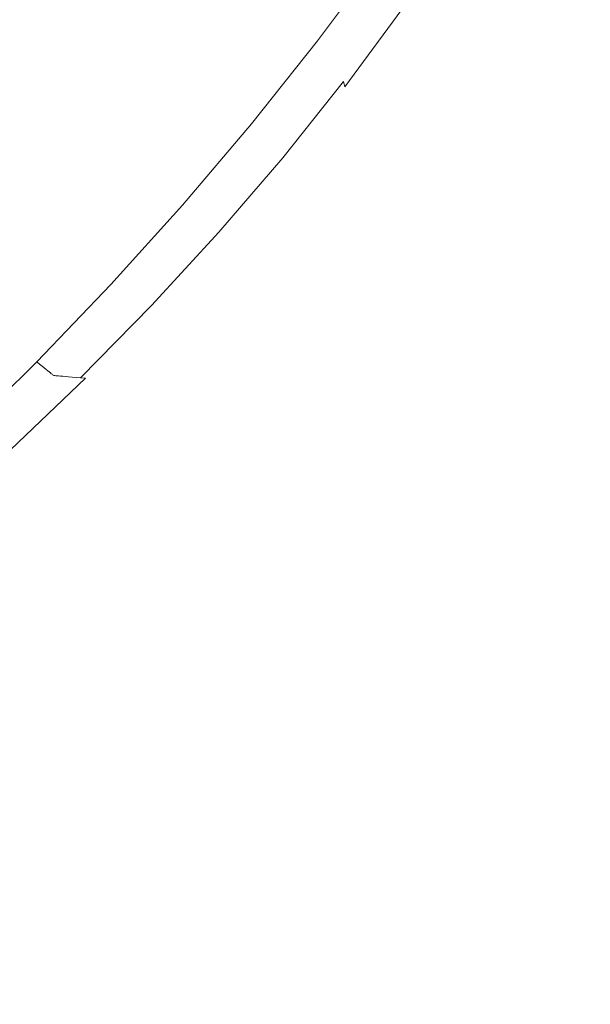
# Model space of a CAD drawing. Extents: x 23 to 523, y 292 to 692.
# Drawn here: x 298 to 302, y 478 to 485 of the extents above; entities that cross this region are included whole.
import ezdxf

# ---------------------------------------------------------------- set-up
doc = ezdxf.new("R2010")
doc.units = 0
doc.header["$LTSCALE"] = 500
doc.header["$MEASUREMENT"] = 0
doc.layers.add('NOVOTERM_CERAMIKA', color=7, linetype='Continuous')

msp = doc.modelspace()

# ---------------------------------------------------------------- linework, layer by layer
at = {"layer": 'NOVOTERM_CERAMIKA', "lineweight": 0}
for points, invisible_edges in [([(292.1861, 495.3225, 291.9929), (298.4626, 484.8505, 291.9929), (292.1576, 484.114, 291.9929), (285.7642, 493.5877, 291.9929)], 15), ([(292.1861, 495.3225, 291.9929), (300.712, 491.9904, 291.9929), (305.8761, 482.7341, 291.9929), (298.4626, 484.8505, 291.9929)], 15), ([(300.712, 491.9904, 291.9929), (310.2132, 485.6615, 291.9929), (313.7488, 478.6798, 291.9929), (305.8761, 482.7341, 291.9929)], 15), ([(301.7882, 485.6992, 298.3873), (301.3911, 485.0656, 298.3875), (303.1346, 486.0575, 298.4099), (303.5154, 486.8059, 298.4098)], 15), ([(301.7882, 485.6992, 298.3873), (302.1666, 486.3399, 298.3871), (301.1386, 485.6352, 298.3611), (300.7474, 485.0525, 298.3612)], 15), ([(297.9101, 485.3855, 293.2466), (296.9057, 486.046, 293.2303), (296.6577, 485.3615, 293.2316), (297.5529, 484.7513, 293.2473)], 15), ([(301.3911, 485.0656, 298.3875), (300.9707, 484.4328, 298.3876), (302.7312, 485.2983, 298.4101), (303.1346, 486.0575, 298.4099)], 15), ([(299.0378, 485.5275, 293.2657), (298.3096, 485.998, 293.2461), (297.9101, 485.3855, 293.2466), (298.6004, 484.9225, 293.266)], 15), ([(299.4858, 485.238, 293.2888), (299.723, 485.0847, 293.3154), (300.1812, 485.6927, 293.3152), (299.9497, 485.8364, 293.2886)], 15), ([(299.723, 485.0847, 293.3154), (299.8189, 485.0227, 293.3456), (300.2755, 485.6344, 293.3455), (300.1812, 485.6927, 293.3152)], 15), ([(301.7882, 485.6992, 298.3873), (300.7474, 485.0525, 298.3612), (300.3369, 484.4834, 298.3614), (301.3911, 485.0656, 298.3875)], 15), ([(299.8189, 485.0227, 293.3456), (299.843, 485.0072, 293.3795), (300.3001, 485.6195, 293.3793), (300.2755, 485.6344, 293.3455)], 15), ([(300.7474, 485.0525, 298.3612), (301.1386, 485.6352, 298.3611), (300.6234, 485.3087, 298.3313), (300.2216, 484.75, 298.3315)], 15), ([(299.8647, 484.9931, 293.417), (300.3223, 485.6061, 293.4169), (300.3001, 485.6195, 293.3793), (299.843, 485.0072, 293.3795)], 11), ([(299.8842, 484.9806, 293.4651), (300.3421, 485.5941, 293.4649), (300.3223, 485.6061, 293.4169), (299.8647, 484.9931, 293.417)], 15), ([(299.9014, 484.9695, 293.5304), (300.3597, 485.5834, 293.5302), (300.3421, 485.5941, 293.4649), (299.8842, 484.9806, 293.4651)], 15), ([(299.9165, 484.9597, 293.6197), (300.3751, 485.5741, 293.6195), (300.3597, 485.5834, 293.5302), (299.9014, 484.9695, 293.5304)], 15), ([(299.9165, 484.9597, 293.6197), (299.9296, 484.9512, 293.7398), (300.3885, 485.566, 293.7396), (300.3751, 485.5741, 293.6195)], 15), ([(299.9296, 484.9512, 293.7398), (299.9408, 484.944, 293.8975), (300.3999, 485.5591, 293.8973), (300.3885, 485.566, 293.7396)], 15), ([(299.9408, 484.944, 293.8975), (299.9501, 484.938, 294.0995), (300.4094, 485.5533, 294.0993), (300.3999, 485.5591, 293.8973)], 15), ([(299.9501, 484.938, 294.0995), (299.9576, 484.9331, 294.3527), (300.4171, 485.5487, 294.3525), (300.4094, 485.5533, 294.0993)], 15), ([(299.9635, 484.9293, 294.6638), (300.4231, 485.545, 294.6636), (300.4171, 485.5487, 294.3525), (299.9576, 484.9331, 294.3527)], 15), ([(299.0378, 485.5275, 293.2657), (298.6004, 484.9225, 293.266), (299.0254, 484.6373, 293.289), (299.4858, 485.238, 293.2888)], 15), ([(299.968, 484.9262, 295.0184), (300.4276, 485.5419, 295.0182), (300.4231, 485.545, 294.6636), (299.9635, 484.9293, 294.6638)], 15), ([(299.9714, 484.9231, 295.4021), (300.4309, 485.5388, 295.4019), (300.4276, 485.5419, 295.0182), (299.968, 484.9262, 295.0184)], 15), ([(299.974, 484.9198, 295.8006), (300.4331, 485.535, 295.8004), (300.4309, 485.5388, 295.4019), (299.9714, 484.9231, 295.4021)], 15), ([(299.974, 484.9198, 295.8006), (299.9761, 484.9157, 296.1994), (300.4346, 485.5302, 296.1992), (300.4331, 485.535, 295.8004)], 15), ([(299.9761, 484.9157, 296.1994), (299.9781, 484.9103, 296.5841), (300.4355, 485.5236, 296.584), (300.4346, 485.5302, 296.1992)], 15), ([(299.9781, 484.9103, 296.5841), (299.9801, 484.9033, 296.9405), (300.4362, 485.5149, 296.9403), (300.4355, 485.5236, 296.584)], 15), ([(299.9801, 484.9033, 296.9405), (299.9825, 484.894, 297.254), (300.4367, 485.5034, 297.2538), (300.4362, 485.5149, 296.9403)], 15), ([(299.9856, 484.8821, 297.5103), (300.4375, 485.4887, 297.5101), (300.4367, 485.5034, 297.2538), (299.9825, 484.894, 297.254)], 15), ([(299.9894, 484.8675, 297.716), (300.4384, 485.4705, 297.7159), (300.4375, 485.4887, 297.5101), (299.9856, 484.8821, 297.5103)], 15), ([(299.994, 484.8499, 297.8778), (300.4394, 485.4488, 297.8777), (300.4384, 485.4705, 297.7159), (299.9894, 484.8675, 297.716)], 15), ([(299.9993, 484.8293, 298.0023), (300.4407, 485.4232, 298.0022), (300.4394, 485.4488, 297.8777), (299.994, 484.8499, 297.8778)], 15), ([(299.9993, 484.8293, 298.0023), (300.0055, 484.8055, 298.0963), (300.4421, 485.3937, 298.0961), (300.4407, 485.4232, 298.0022)], 15), ([(298.6004, 484.9225, 293.266), (297.9101, 485.3855, 293.2466), (297.5529, 484.7513, 293.2473), (298.1744, 484.3134, 293.2665)], 15), ([(300.0055, 484.8055, 298.0963), (300.0126, 484.7784, 298.1661), (300.4438, 485.36, 298.1659), (300.4421, 485.3937, 298.0961)], 15), ([(300.0126, 484.7784, 298.1661), (300.0206, 484.7478, 298.2185), (300.4456, 485.3221, 298.2184), (300.4438, 485.36, 298.1659)], 15), ([(300.0206, 484.7478, 298.2185), (300.0295, 484.7136, 298.2603), (300.4477, 485.2798, 298.2601), (300.4456, 485.3221, 298.2184)], 15), ([(300.0393, 484.6757, 298.2978), (300.45, 485.2327, 298.2977), (300.4477, 485.2798, 298.2601), (300.0295, 484.7136, 298.2603)], 7), ([(300.2216, 484.75, 298.3315), (300.6234, 485.3087, 298.3313), (300.45, 485.2327, 298.2977), (300.0393, 484.6757, 298.2978)], 11), ([(300.9707, 484.4328, 298.3876), (300.5225, 483.7946, 298.3878), (302.3001, 484.5219, 298.4102), (302.7312, 485.2983, 298.4101)], 15), ([(299.4858, 485.238, 293.2888), (299.0254, 484.6373, 293.289), (299.2509, 484.4858, 293.3156), (299.723, 485.0847, 293.3154)], 15), ([(299.723, 485.0847, 293.3154), (299.2509, 484.4858, 293.3156), (299.3425, 484.424, 293.3458), (299.8189, 485.0227, 293.3456)], 15), ([(300.7474, 485.0525, 298.3612), (300.2216, 484.75, 298.3315), (299.8002, 484.2078, 298.3316), (300.3369, 484.4834, 298.3614)], 15), ([(301.3911, 485.0656, 298.3875), (300.3369, 484.4834, 298.3614), (299.9031, 483.9221, 298.3616), (300.9707, 484.4328, 298.3876)], 15), ([(299.8189, 485.0227, 293.3456), (299.3425, 484.424, 293.3458), (299.366, 484.4077, 293.3797), (299.843, 485.0072, 293.3795)], 15), ([(299.8647, 484.9931, 293.417), (299.843, 485.0072, 293.3795), (299.366, 484.4077, 293.3797), (299.3873, 484.3931, 293.4172)], 13), ([(299.8842, 484.9806, 293.4651), (299.8647, 484.9931, 293.417), (299.3873, 484.3931, 293.4172), (299.4063, 484.38, 293.4653)], 15), ([(299.9014, 484.9695, 293.5304), (299.8842, 484.9806, 293.4651), (299.4063, 484.38, 293.4653), (299.4231, 484.3684, 293.5305)], 15), ([(298.6004, 484.9225, 293.266), (298.1744, 484.3134, 293.2665), (298.5579, 484.043, 293.2893), (299.0254, 484.6373, 293.289)], 15), ([(299.9165, 484.9597, 293.6197), (299.9014, 484.9695, 293.5304), (299.4231, 484.3684, 293.5305), (299.4379, 484.3582, 293.6199)], 15), ([(299.9165, 484.9597, 293.6197), (299.4379, 484.3582, 293.6199), (299.4507, 484.3494, 293.74), (299.9296, 484.9512, 293.7398)], 15), ([(299.9296, 484.9512, 293.7398), (299.4507, 484.3494, 293.74), (299.4617, 484.3419, 293.8976), (299.9408, 484.944, 293.8975)], 15), ([(299.9408, 484.944, 293.8975), (299.4617, 484.3419, 293.8976), (299.4708, 484.3356, 294.0997), (299.9501, 484.938, 294.0995)], 15), ([(299.9501, 484.938, 294.0995), (299.4708, 484.3356, 294.0997), (299.4781, 484.3305, 294.3529), (299.9576, 484.9331, 294.3527)], 15), ([(299.9635, 484.9293, 294.6638), (299.9576, 484.9331, 294.3527), (299.4781, 484.3305, 294.3529), (299.4839, 484.3266, 294.664)], 15), ([(299.968, 484.9262, 295.0184), (299.9635, 484.9293, 294.6638), (299.4839, 484.3266, 294.664), (299.4884, 484.3234, 295.0186)], 15), ([(299.9714, 484.9231, 295.4021), (299.968, 484.9262, 295.0184), (299.4884, 484.3234, 295.0186), (299.4919, 484.3205, 295.4023)], 15), ([(299.974, 484.9198, 295.8006), (299.9714, 484.9231, 295.4021), (299.4919, 484.3205, 295.4023), (299.4949, 484.3176, 295.8008)], 15), ([(299.974, 484.9198, 295.8006), (299.4949, 484.3176, 295.8008), (299.4976, 484.3143, 296.1996), (299.9761, 484.9157, 296.1994)], 15), ([(299.9761, 484.9157, 296.1994), (299.4976, 484.3143, 296.1996), (299.5005, 484.3102, 296.5843), (299.9781, 484.9103, 296.5841)], 15), ([(299.9781, 484.9103, 296.5841), (299.5005, 484.3102, 296.5843), (299.5039, 484.3049, 296.9406), (299.9801, 484.9033, 296.9405)], 15), ([(298.4626, 484.8505, 291.9929), (304.0326, 475.7055, 291.9929), (297.6657, 475.3591, 291.9929), (292.1576, 484.114, 291.9929)], 15), ([(298.4626, 484.8505, 291.9929), (305.8761, 482.7341, 291.9929), (311.0817, 474.0647, 291.9929), (304.0326, 475.7055, 291.9929)], 15), ([(299.9801, 484.9033, 296.9405), (299.5039, 484.3049, 296.9406), (299.5082, 484.2981, 297.2542), (299.9825, 484.894, 297.254)], 15), ([(299.9856, 484.8821, 297.5103), (299.9825, 484.894, 297.254), (299.5082, 484.2981, 297.2542), (299.5137, 484.2892, 297.5105)], 15), ([(299.9894, 484.8675, 297.716), (299.9856, 484.8821, 297.5103), (299.5137, 484.2892, 297.5105), (299.5204, 484.2783, 297.7162)], 15), ([(299.994, 484.8499, 297.8778), (299.9894, 484.8675, 297.716), (299.5204, 484.2783, 297.7162), (299.5286, 484.2652, 297.878)], 15), ([(299.9993, 484.8293, 298.0023), (299.994, 484.8499, 297.8778), (299.5286, 484.2652, 297.878), (299.5381, 484.2499, 298.0025)], 15), ([(299.9993, 484.8293, 298.0023), (299.5381, 484.2499, 298.0025), (299.5491, 484.2322, 298.0964), (300.0055, 484.8055, 298.0963)], 15), ([(300.0055, 484.8055, 298.0963), (299.5491, 484.2322, 298.0964), (299.5616, 484.212, 298.1662), (300.0126, 484.7784, 298.1661)], 15), ([(300.0126, 484.7784, 298.1661), (299.5616, 484.212, 298.1662), (299.5758, 484.1893, 298.2187), (300.0206, 484.7478, 298.2185)], 15), ([(298.1744, 484.3134, 293.2665), (297.5529, 484.7513, 293.2473), (297.183, 484.1363, 293.2481), (297.7326, 483.7209, 293.267)], 15), ([(300.0206, 484.7478, 298.2185), (299.5758, 484.1893, 298.2187), (299.5916, 484.1638, 298.2604), (300.0295, 484.7136, 298.2603)], 15), ([(300.0393, 484.6757, 298.2978), (300.0295, 484.7136, 298.2603), (299.5916, 484.1638, 298.2604), (299.6091, 484.1356, 298.298)], 13), ([(300.2216, 484.75, 298.3315), (300.0393, 484.6757, 298.2978), (299.6091, 484.1356, 298.298), (299.8002, 484.2078, 298.3316)], 15), ([(299.0254, 484.6373, 293.289), (298.5579, 484.043, 293.2893), (298.7623, 483.8985, 293.3158), (299.2509, 484.4858, 293.3156)], 15), ([(301.3362, 482.8907, 298.4106), (304.0312, 483.5117, 298.4295), (304.5078, 484.5888, 298.4294), (301.8368, 483.7215, 298.4104)], 15), ([(299.2509, 484.4858, 293.3156), (298.7623, 483.8985, 293.3158), (298.8465, 483.8386, 293.346), (299.3425, 484.424, 293.3458)], 15), ([(300.5225, 483.7946, 298.3878), (300.0419, 483.1444, 298.3879), (301.8368, 483.7215, 298.4104), (302.3001, 484.5219, 298.4102)], 15), ([(299.3425, 484.424, 293.3458), (298.8465, 483.8386, 293.346), (298.8695, 483.8217, 293.3799), (299.366, 484.4077, 293.3797)], 15), ([(300.3369, 484.4834, 298.3614), (299.8002, 484.2078, 298.3316), (299.3558, 483.6769, 298.3318), (299.9031, 483.9221, 298.3616)], 15), ([(300.9707, 484.4328, 298.3876), (299.9031, 483.9221, 298.3616), (299.4418, 483.3628, 298.3618), (300.5225, 483.7946, 298.3878)], 15), ([(299.3873, 484.3931, 293.4172), (299.366, 484.4077, 293.3797), (298.8695, 483.8217, 293.3799), (298.8903, 483.8065, 293.4174)], 13), ([(299.4063, 484.38, 293.4653), (299.3873, 484.3931, 293.4172), (298.8903, 483.8065, 293.4174), (298.9088, 483.7929, 293.4654)], 15), ([(299.4231, 484.3684, 293.5305), (299.4063, 484.38, 293.4653), (298.9088, 483.7929, 293.4654), (298.9253, 483.7808, 293.5307)], 15), ([(299.4379, 484.3582, 293.6199), (299.4231, 484.3684, 293.5305), (298.9253, 483.7808, 293.5307), (298.9398, 483.7702, 293.6201)], 15), ([(299.4379, 484.3582, 293.6199), (298.9398, 483.7702, 293.6201), (298.9523, 483.761, 293.7401), (299.4507, 484.3494, 293.74)], 15), ([(299.4507, 484.3494, 293.74), (298.9523, 483.761, 293.7401), (298.963, 483.7532, 293.8978), (299.4617, 484.3419, 293.8976)], 15), ([(299.4617, 484.3419, 293.8976), (298.963, 483.7532, 293.8978), (298.9718, 483.7467, 294.0999), (299.4708, 484.3356, 294.0997)], 15), ([(298.1744, 484.3134, 293.2665), (297.7326, 483.7209, 293.267), (298.0726, 483.4637, 293.2896), (298.5579, 484.043, 293.2893)], 15), ([(299.4708, 484.3356, 294.0997), (298.9718, 483.7467, 294.0999), (298.979, 483.7414, 294.3531), (299.4781, 484.3305, 294.3529)], 15), ([(299.4839, 484.3266, 294.664), (299.4781, 484.3305, 294.3529), (298.979, 483.7414, 294.3531), (298.9846, 483.7373, 294.6642)], 15), ([(299.4884, 484.3234, 295.0186), (299.4839, 484.3266, 294.664), (298.9846, 483.7373, 294.6642), (298.9891, 483.7341, 295.0187)], 15), ([(299.4919, 484.3205, 295.4023), (299.4884, 484.3234, 295.0186), (298.9891, 483.7341, 295.0187), (298.9927, 483.7314, 295.4025)], 15), ([(299.4949, 484.3176, 295.8008), (299.4919, 484.3205, 295.4023), (298.9927, 483.7314, 295.4025), (298.996, 483.7289, 295.8009)], 15), ([(299.4949, 484.3176, 295.8008), (298.996, 483.7289, 295.8009), (298.9994, 483.7264, 296.1997), (299.4976, 484.3143, 296.1996)], 15), ([(299.4976, 484.3143, 296.1996), (298.9994, 483.7264, 296.1997), (299.0032, 483.7236, 296.5845), (299.5005, 484.3102, 296.5843)], 15), ([(299.5005, 484.3102, 296.5843), (299.0032, 483.7236, 296.5845), (299.0079, 483.72, 296.9408), (299.5039, 484.3049, 296.9406)], 15), ([(299.5039, 484.3049, 296.9406), (299.0079, 483.72, 296.9408), (299.0139, 483.7155, 297.2544), (299.5082, 484.2981, 297.2542)], 15), ([(299.5137, 484.2892, 297.5105), (299.5082, 484.2981, 297.2542), (299.0139, 483.7155, 297.2544), (299.0216, 483.7097, 297.5107)], 15), ([(299.5204, 484.2783, 297.7162), (299.5137, 484.2892, 297.5105), (299.0216, 483.7097, 297.5107), (299.0312, 483.7025, 297.7164)], 15), ([(299.5286, 484.2652, 297.878), (299.5204, 484.2783, 297.7162), (299.0312, 483.7025, 297.7164), (299.0426, 483.6938, 297.8782)], 15), ([(299.5381, 484.2499, 298.0025), (299.5286, 484.2652, 297.878), (299.0426, 483.6938, 297.8782), (299.0561, 483.6837, 298.0027)], 15), ([(299.5381, 484.2499, 298.0025), (299.0561, 483.6837, 298.0027), (299.0716, 483.672, 298.0966), (299.5491, 484.2322, 298.0964)], 15), ([(299.5491, 484.2322, 298.0964), (299.0716, 483.672, 298.0966), (299.0892, 483.6587, 298.1664), (299.5616, 484.212, 298.1662)], 15), ([(299.5616, 484.212, 298.1662), (299.0892, 483.6587, 298.1664), (299.1091, 483.6437, 298.2189), (299.5758, 484.1893, 298.2187)], 15), ([(299.8002, 484.2078, 298.3316), (299.6091, 484.1356, 298.298), (299.1561, 483.6082, 298.2982), (299.3558, 483.6769, 298.3318)], 15), ([(297.7326, 483.7209, 293.267), (297.183, 484.1363, 293.2481), (296.7459, 483.5815, 293.2486), (297.2478, 483.1658, 293.2673)], 15), ([(299.5758, 484.1893, 298.2187), (299.1091, 483.6437, 298.2189), (299.1314, 483.6269, 298.2606), (299.5916, 484.1638, 298.2604)], 15), ([(299.6091, 484.1356, 298.298), (299.5916, 484.1638, 298.2604), (299.1314, 483.6269, 298.2606), (299.1561, 483.6082, 298.2982)], 13), ([(298.5579, 484.043, 293.2893), (298.0726, 483.4637, 293.2896), (298.255, 483.3254, 293.316), (298.7623, 483.8985, 293.3158)], 15), ([(299.9031, 483.9221, 298.3616), (299.3558, 483.6769, 298.3318), (298.8845, 483.1523, 298.332), (299.4418, 483.3628, 298.3618)], 15), ([(298.7623, 483.8985, 293.3158), (298.255, 483.3254, 293.316), (298.3315, 483.2671, 293.3462), (298.8465, 483.8386, 293.346)], 15), ([(298.8465, 483.8386, 293.346), (298.3315, 483.2671, 293.3462), (298.3539, 483.2496, 293.38), (298.8695, 483.8217, 293.3799)], 15), ([(298.8903, 483.8065, 293.4174), (298.8695, 483.8217, 293.3799), (298.3539, 483.2496, 293.38), (298.3742, 483.2339, 293.4176)], 13), ([(298.9088, 483.7929, 293.4654), (298.8903, 483.8065, 293.4174), (298.3742, 483.2339, 293.4176), (298.3923, 483.2198, 293.4656)], 15), ([(298.9253, 483.7808, 293.5307), (298.9088, 483.7929, 293.4654), (298.3923, 483.2198, 293.4656), (298.4083, 483.2072, 293.5309)], 15), ([(298.9398, 483.7702, 293.6201), (298.9253, 483.7808, 293.5307), (298.4083, 483.2072, 293.5309), (298.4224, 483.1963, 293.6202)], 15), ([(300.5225, 483.7946, 298.3878), (299.4418, 483.3628, 298.3618), (298.9488, 482.7996, 298.3619), (300.0419, 483.1444, 298.3879)], 15), ([(297.7326, 483.7209, 293.267), (297.2478, 483.1658, 293.2673), (297.559, 482.9081, 293.2898), (298.0726, 483.4637, 293.2896)], 15), ([(298.9398, 483.7702, 293.6201), (298.4224, 483.1963, 293.6202), (298.4346, 483.1867, 293.7403), (298.9523, 483.761, 293.7401)], 15), ([(298.9523, 483.761, 293.7401), (298.4346, 483.1867, 293.7403), (298.445, 483.1786, 293.898), (298.963, 483.7532, 293.8978)], 15), ([(298.963, 483.7532, 293.8978), (298.445, 483.1786, 293.898), (298.4537, 483.1719, 294.1), (298.9718, 483.7467, 294.0999)], 15), ([(298.9718, 483.7467, 294.0999), (298.4537, 483.1719, 294.1), (298.4608, 483.1664, 294.3532), (298.979, 483.7414, 294.3531)], 15), ([(298.9846, 483.7373, 294.6642), (298.979, 483.7414, 294.3531), (298.4608, 483.1664, 294.3532), (298.4662, 483.1621, 294.6643)], 15), ([(298.9891, 483.7341, 295.0187), (298.9846, 483.7373, 294.6642), (298.4662, 483.1621, 294.6643), (298.4706, 483.1588, 295.0189)], 15), ([(298.9927, 483.7314, 295.4025), (298.9891, 483.7341, 295.0187), (298.4706, 483.1588, 295.0189), (298.4743, 483.1563, 295.4026)], 15), ([(298.996, 483.7289, 295.8009), (298.9927, 483.7314, 295.4025), (298.4743, 483.1563, 295.4026), (298.4779, 483.1543, 295.8011)], 15), ([(298.996, 483.7289, 295.8009), (298.4779, 483.1543, 295.8011), (298.4817, 483.1525, 296.1999), (298.9994, 483.7264, 296.1997)], 15), ([(298.9994, 483.7264, 296.1997), (298.4817, 483.1525, 296.1999), (298.4864, 483.1507, 296.5847), (299.0032, 483.7236, 296.5845)], 15), ([(299.0032, 483.7236, 296.5845), (298.4864, 483.1507, 296.5847), (298.4922, 483.1487, 296.941), (299.0079, 483.72, 296.9408)], 15), ([(299.0079, 483.72, 296.9408), (298.4922, 483.1487, 296.941), (298.4997, 483.1463, 297.2545), (299.0139, 483.7155, 297.2544)], 15), ([(299.0216, 483.7097, 297.5107), (299.0139, 483.7155, 297.2544), (298.4997, 483.1463, 297.2545), (298.5094, 483.1432, 297.5109)], 15), ([(299.0312, 483.7025, 297.7164), (299.0216, 483.7097, 297.5107), (298.5094, 483.1432, 297.5109), (298.5212, 483.1394, 297.7166)], 15), ([(299.5244, 482.4762, 298.3881), (301.3362, 482.8907, 298.4106), (301.8368, 483.7215, 298.4104), (300.0419, 483.1444, 298.3879)], 15), ([(299.0426, 483.6938, 297.8782), (299.0312, 483.7025, 297.7164), (298.5212, 483.1394, 297.7166), (298.5356, 483.1348, 297.8784)], 15), ([(299.0561, 483.6837, 298.0027), (299.0426, 483.6938, 297.8782), (298.5356, 483.1348, 297.8784), (298.5523, 483.1294, 298.0029)], 15), ([(299.0561, 483.6837, 298.0027), (298.5523, 483.1294, 298.0029), (298.5717, 483.1231, 298.0968), (299.0716, 483.672, 298.0966)], 15), ([(299.0716, 483.672, 298.0966), (298.5717, 483.1231, 298.0968), (298.5937, 483.116, 298.1666), (299.0892, 483.6587, 298.1664)], 15), ([(299.0892, 483.6587, 298.1664), (298.5937, 483.116, 298.1666), (298.6186, 483.108, 298.2191), (299.1091, 483.6437, 298.2189)], 15), ([(299.1091, 483.6437, 298.2189), (298.6186, 483.108, 298.2191), (298.6464, 483.099, 298.2607), (299.1314, 483.6269, 298.2606)], 15), ([(299.3558, 483.6769, 298.3318), (299.1561, 483.6082, 298.2982), (298.6772, 483.0891, 298.2984), (298.8845, 483.1523, 298.332)], 15), ([(299.1561, 483.6082, 298.2982), (299.1314, 483.6269, 298.2606), (298.6464, 483.099, 298.2607), (298.6772, 483.0891, 298.2984)], 13), ([(300.802, 482.0423, 298.4107), (303.5216, 482.4064, 298.4297), (304.0312, 483.5117, 298.4295), (301.3362, 482.8907, 298.4106)], 15), ([(298.0726, 483.4637, 293.2896), (297.559, 482.9081, 293.2898), (297.7267, 482.7692, 293.3162), (298.255, 483.3254, 293.316)], 15), ([(299.4418, 483.3628, 298.3618), (298.8845, 483.1523, 298.332), (298.3828, 482.6287, 298.3322), (298.9488, 482.7996, 298.3619)], 15), ([(298.255, 483.3254, 293.316), (297.7267, 482.7692, 293.3162), (297.7978, 482.7103, 293.3463), (298.3315, 483.2671, 293.3462)], 15), ([(298.3315, 483.2671, 293.3462), (297.7978, 482.7103, 293.3463), (297.8197, 482.6921, 293.3802), (298.3539, 483.2496, 293.38)], 15), ([(298.3742, 483.2339, 293.4176), (298.3539, 483.2496, 293.38), (297.8197, 482.6921, 293.3802), (297.8394, 482.6758, 293.4178)], 9), ([(298.3923, 483.2198, 293.4656), (298.3742, 483.2339, 293.4176), (297.8394, 482.6758, 293.4178), (297.857, 482.6612, 293.4658)], 11), ([(298.4083, 483.2072, 293.5309), (298.3923, 483.2198, 293.4656), (297.857, 482.6612, 293.4658), (297.8727, 482.6483, 293.5311)], 11), ([(298.4224, 483.1963, 293.6202), (298.4083, 483.2072, 293.5309), (297.8727, 482.6483, 293.5311), (297.8864, 482.6369, 293.6204)], 11), ([(298.4224, 483.1963, 293.6202), (297.8864, 482.6369, 293.6204), (297.8983, 482.6271, 293.7405), (298.4346, 483.1867, 293.7403)], 13), ([(298.4346, 483.1867, 293.7403), (297.8983, 482.6271, 293.7405), (297.9084, 482.6187, 293.8982), (298.445, 483.1786, 293.898)], 13), ([(298.445, 483.1786, 293.898), (297.9084, 482.6187, 293.8982), (297.9169, 482.6117, 294.1002), (298.4537, 483.1719, 294.1)], 13), ([(298.4537, 483.1719, 294.1), (297.9169, 482.6117, 294.1002), (297.9237, 482.606, 294.3534), (298.4608, 483.1664, 294.3532)], 13), ([(298.4662, 483.1621, 294.6643), (298.4608, 483.1664, 294.3532), (297.9237, 482.606, 294.3534), (297.929, 482.6016, 294.6645)], 15), ([(298.4706, 483.1588, 295.0189), (298.4662, 483.1621, 294.6643), (297.929, 482.6016, 294.6645), (297.9333, 482.5982, 295.0191)], 15), ([(298.4743, 483.1563, 295.4026), (298.4706, 483.1588, 295.0189), (297.9333, 482.5982, 295.0191), (297.9371, 482.5958, 295.4028)], 15), ([(298.4779, 483.1543, 295.8011), (298.4743, 483.1563, 295.4026), (297.9371, 482.5958, 295.4028), (297.9409, 482.5941, 295.8013)], 15), ([(298.4779, 483.1543, 295.8011), (297.9409, 482.5941, 295.8013), (297.9451, 482.5929, 296.2001), (298.4817, 483.1525, 296.1999)], 15), ([(298.4817, 483.1525, 296.1999), (297.9451, 482.5929, 296.2001), (297.9503, 482.592, 296.5848), (298.4864, 483.1507, 296.5847)], 15), ([(298.4864, 483.1507, 296.5847), (297.9503, 482.592, 296.5848), (297.9569, 482.5913, 296.9412), (298.4922, 483.1487, 296.941)], 15), ([(298.4922, 483.1487, 296.941), (297.9569, 482.5913, 296.9412), (297.9655, 482.5906, 297.2547), (298.4997, 483.1463, 297.2545)], 15), ([(298.5094, 483.1432, 297.5109), (298.4997, 483.1463, 297.2545), (297.9655, 482.5906, 297.2547), (297.9767, 482.5897, 297.511)], 15), ([(298.5212, 483.1394, 297.7166), (298.5094, 483.1432, 297.5109), (297.9767, 482.5897, 297.511), (297.9903, 482.5886, 297.7168)], 15), ([(298.5356, 483.1348, 297.8784), (298.5212, 483.1394, 297.7166), (297.9903, 482.5886, 297.7168), (298.0067, 482.5872, 297.8786)], 15), ([(298.5523, 483.1294, 298.0029), (298.5356, 483.1348, 297.8784), (298.0067, 482.5872, 297.8786), (298.026, 482.5856, 298.0031)], 15), ([(298.8845, 483.1523, 298.332), (298.6772, 483.0891, 298.2984), (298.1694, 482.5738, 298.2985), (298.3828, 482.6287, 298.3322)], 15), ([(299.5244, 482.4762, 298.3881), (300.0419, 483.1444, 298.3879), (298.9488, 482.7996, 298.3619), (298.42, 482.2267, 298.3621)], 15), ([(298.5523, 483.1294, 298.0029), (298.026, 482.5856, 298.0031), (298.0482, 482.5838, 298.097), (298.5717, 483.1231, 298.0968)], 15), ([(298.5717, 483.1231, 298.0968), (298.0482, 482.5838, 298.097), (298.0735, 482.5817, 298.1668), (298.5937, 483.116, 298.1666)], 15), ([(298.5937, 483.116, 298.1666), (298.0735, 482.5817, 298.1668), (298.1021, 482.5793, 298.2192), (298.6186, 483.108, 298.2191)], 15), ([(298.6186, 483.108, 298.2191), (298.1021, 482.5793, 298.2192), (298.134, 482.5767, 298.2609), (298.6464, 483.099, 298.2607)], 15), ([(298.6772, 483.0891, 298.2984), (298.6464, 483.099, 298.2607), (298.134, 482.5767, 298.2609), (298.1694, 482.5738, 298.2985)], 13), ([(297.0065, 482.3846, 293.2899), (297.1749, 482.2323, 293.3164), (297.7267, 482.7692, 293.3162), (297.559, 482.9081, 293.2898)], 15), ([(298.9735, 481.7979, 298.3883), (300.802, 482.0423, 298.4107), (301.3362, 482.8907, 298.4106), (299.5244, 482.4762, 298.3881)], 15), ([(298.42, 482.2267, 298.3621), (298.9488, 482.7996, 298.3619), (298.3828, 482.6287, 298.3322), (297.847, 482.101, 298.3323)], 15), ([(297.1749, 482.2323, 293.3164), (297.2459, 482.1685, 293.3465), (297.7978, 482.7103, 293.3463), (297.7267, 482.7692, 293.3162)], 15), ([(297.2459, 482.1685, 293.3465), (297.2672, 482.1498, 293.3804), (297.8197, 482.6921, 293.3802), (297.7978, 482.7103, 293.3463)], 15), ([(297.2863, 482.1329, 293.4179), (297.8394, 482.6758, 293.4178), (297.8197, 482.6921, 293.3802), (297.2672, 482.1498, 293.3804)], 11), ([(297.3035, 482.1178, 293.466), (297.857, 482.6612, 293.4658), (297.8394, 482.6758, 293.4178), (297.2863, 482.1329, 293.4179)], 15), ([(297.3187, 482.1045, 293.5312), (297.8727, 482.6483, 293.5311), (297.857, 482.6612, 293.4658), (297.3035, 482.1178, 293.466)], 15), ([(297.3321, 482.0927, 293.6205), (297.8864, 482.6369, 293.6204), (297.8727, 482.6483, 293.5311), (297.3187, 482.1045, 293.5312)], 15), ([(297.3321, 482.0927, 293.6205), (297.3436, 482.0825, 293.7407), (297.8983, 482.6271, 293.7405), (297.8864, 482.6369, 293.6204)], 15), ([(297.3436, 482.0825, 293.7407), (297.3535, 482.0739, 293.8983), (297.9084, 482.6187, 293.8982), (297.8983, 482.6271, 293.7405)], 15), ([(297.3535, 482.0739, 293.8983), (297.3617, 482.0666, 294.1004), (297.9169, 482.6117, 294.1002), (297.9084, 482.6187, 293.8982)], 15), ([(297.3617, 482.0666, 294.1004), (297.3683, 482.0608, 294.3536), (297.9237, 482.606, 294.3534), (297.9169, 482.6117, 294.1002)], 15), ([(297.3735, 482.0562, 294.6647), (297.929, 482.6016, 294.6645), (297.9237, 482.606, 294.3534), (297.3683, 482.0608, 294.3536)], 13), ([(297.3777, 482.0528, 295.0193), (297.9333, 482.5982, 295.0191), (297.929, 482.6016, 294.6645), (297.3735, 482.0562, 294.6647)], 13), ([(297.3815, 482.0504, 295.403), (297.9371, 482.5958, 295.4028), (297.9333, 482.5982, 295.0191), (297.3777, 482.0528, 295.0193)], 13), ([(297.3853, 482.0489, 295.8015), (297.9409, 482.5941, 295.8013), (297.9371, 482.5958, 295.4028), (297.3815, 482.0504, 295.403)], 13), ([(297.3853, 482.0489, 295.8015), (297.3897, 482.048, 296.2003), (297.9451, 482.5929, 296.2001), (297.9409, 482.5941, 295.8013)], 11), ([(297.3897, 482.048, 296.2003), (297.3952, 482.0478, 296.585), (297.9503, 482.592, 296.5848), (297.9451, 482.5929, 296.2001)], 11), ([(297.3952, 482.0478, 296.585), (297.4023, 482.0479, 296.9414), (297.9569, 482.5913, 296.9412), (297.9503, 482.592, 296.5848)], 11), ([(297.4023, 482.0479, 296.9414), (297.4115, 482.0483, 297.2549), (297.9655, 482.5906, 297.2547), (297.9569, 482.5913, 296.9412)], 11), ([(297.4234, 482.0488, 297.5112), (297.9767, 482.5897, 297.511), (297.9655, 482.5906, 297.2547), (297.4115, 482.0483, 297.2549)], 13), ([(297.438, 482.0495, 297.7169), (297.9903, 482.5886, 297.7168), (297.9767, 482.5897, 297.511), (297.4234, 482.0488, 297.5112)], 13), ([(297.4555, 482.0502, 297.8788), (298.0067, 482.5872, 297.8786), (297.9903, 482.5886, 297.7168), (297.438, 482.0495, 297.7169)], 13), ([(297.4761, 482.0512, 298.0033), (298.026, 482.5856, 298.0031), (298.0067, 482.5872, 297.8786), (297.4555, 482.0502, 297.8788)], 13), ([(297.4761, 482.0512, 298.0033), (297.4999, 482.0522, 298.0971), (298.0482, 482.5838, 298.097), (298.026, 482.5856, 298.0031)], 11), ([(297.4999, 482.0522, 298.0971), (297.527, 482.0534, 298.1669), (298.0735, 482.5817, 298.1668), (298.0482, 482.5838, 298.097)], 11), ([(297.527, 482.0534, 298.1669), (297.5575, 482.0547, 298.2194), (298.1021, 482.5793, 298.2192), (298.0735, 482.5817, 298.1668)], 11), ([(297.5575, 482.0547, 298.2194), (297.5916, 482.0562, 298.2611), (298.134, 482.5767, 298.2609), (298.1021, 482.5793, 298.2192)], 11), ([(297.6295, 482.0579, 298.2987), (298.1694, 482.5738, 298.2985), (298.134, 482.5767, 298.2609), (297.5916, 482.0562, 298.2611)], 13), ([(297.847, 482.101, 298.3323), (298.3828, 482.6287, 298.3322), (298.1694, 482.5738, 298.2985), (297.6295, 482.0579, 298.2987)], 11), ([(298.9735, 481.7979, 298.3883), (299.5244, 482.4762, 298.3881), (298.42, 482.2267, 298.3621), (297.8587, 481.6493, 298.3622)], 15), ([(300.2375, 481.1888, 298.4109), (302.9823, 481.2924, 298.4299), (303.5216, 482.4064, 298.4297), (300.802, 482.0423, 298.4107)], 15), ([(297.8587, 481.6493, 298.3622), (298.42, 482.2267, 298.3621), (297.847, 482.101, 298.3323), (297.2801, 481.5727, 298.3325)], 15), ([(297.2801, 481.5727, 298.3325), (297.847, 482.101, 298.3323), (297.6295, 482.0579, 298.2987), (297.0603, 481.5442, 298.2989)], 11), ([(298.3926, 481.1177, 298.3885), (300.2375, 481.1888, 298.4109), (300.802, 482.0423, 298.4107), (298.9735, 481.7979, 298.3883)], 15), ([(298.3926, 481.1177, 298.3885), (298.9735, 481.7979, 298.3883), (297.8587, 481.6493, 298.3622), (297.2683, 481.0727, 298.3624)], 15), ([(297.2683, 481.0727, 298.3624), (297.8587, 481.6493, 298.3622), (297.2801, 481.5727, 298.3325), (296.6854, 481.0475, 298.3327)], 15), ([(299.6463, 480.3429, 298.4111), (302.4164, 480.1888, 298.43), (302.9823, 481.2924, 298.4299), (300.2375, 481.1888, 298.4109)], 15), ([(297.7852, 480.4438, 298.3887), (299.6463, 480.3429, 298.4111), (300.2375, 481.1888, 298.4109), (298.3926, 481.1177, 298.3885)], 15), ([(297.7852, 480.4438, 298.3887), (298.3926, 481.1177, 298.3885), (297.2683, 481.0727, 298.3624), (296.6521, 480.5023, 298.3626)], 15), ([(297.7852, 480.4438, 298.3887), (296.6521, 480.5023, 298.3626), (296.0135, 479.9431, 298.3628), (297.155, 479.7843, 298.3888)], 15), ([(297.7852, 480.4438, 298.3887), (297.155, 479.7843, 298.3888), (299.0319, 479.5173, 298.4113), (299.6463, 480.3429, 298.4111)], 15), ([(299.6463, 480.3429, 298.4111), (299.0319, 479.5173, 298.4113), (301.8272, 479.115, 298.4302), (302.4164, 480.1888, 298.43)], 15), ([(297.155, 479.7843, 298.3888), (296.5053, 479.1474, 298.389), (298.3977, 478.7247, 298.4114), (299.0319, 479.5173, 298.4113)], 15), ([(299.0319, 479.5173, 298.4113), (298.3977, 478.7247, 298.4114), (301.2181, 478.0901, 298.4304), (301.8272, 479.115, 298.4302)], 15), ([(296.5053, 479.1474, 298.389), (295.8397, 478.5412, 298.3892), (297.7472, 477.9778, 298.4116), (298.3977, 478.7247, 298.4114)], 15), ([(301.8272, 479.115, 298.4302), (301.2181, 478.0901, 298.4304), (305.1515, 477.2013, 298.446), (305.7242, 478.5503, 298.4458)], 15), ([(298.3977, 478.7247, 298.4114), (297.7472, 477.9778, 298.4116), (300.5922, 477.1335, 298.4305), (301.2181, 478.0901, 298.4304)], 15), ([(295.8397, 478.5412, 298.3892), (295.1616, 477.9739, 298.3894), (297.0839, 477.2892, 298.4118), (297.7472, 477.9778, 298.4116)], 15), ([(301.2181, 478.0901, 298.4304), (300.5922, 477.1335, 298.4305), (304.5615, 475.9523, 298.4461), (305.1515, 477.2013, 298.446)], 15)]:
    msp.add_3dface(points, dxfattribs=dict(at, invisible_edges=invisible_edges))

doc.saveas('drawing.dxf')
